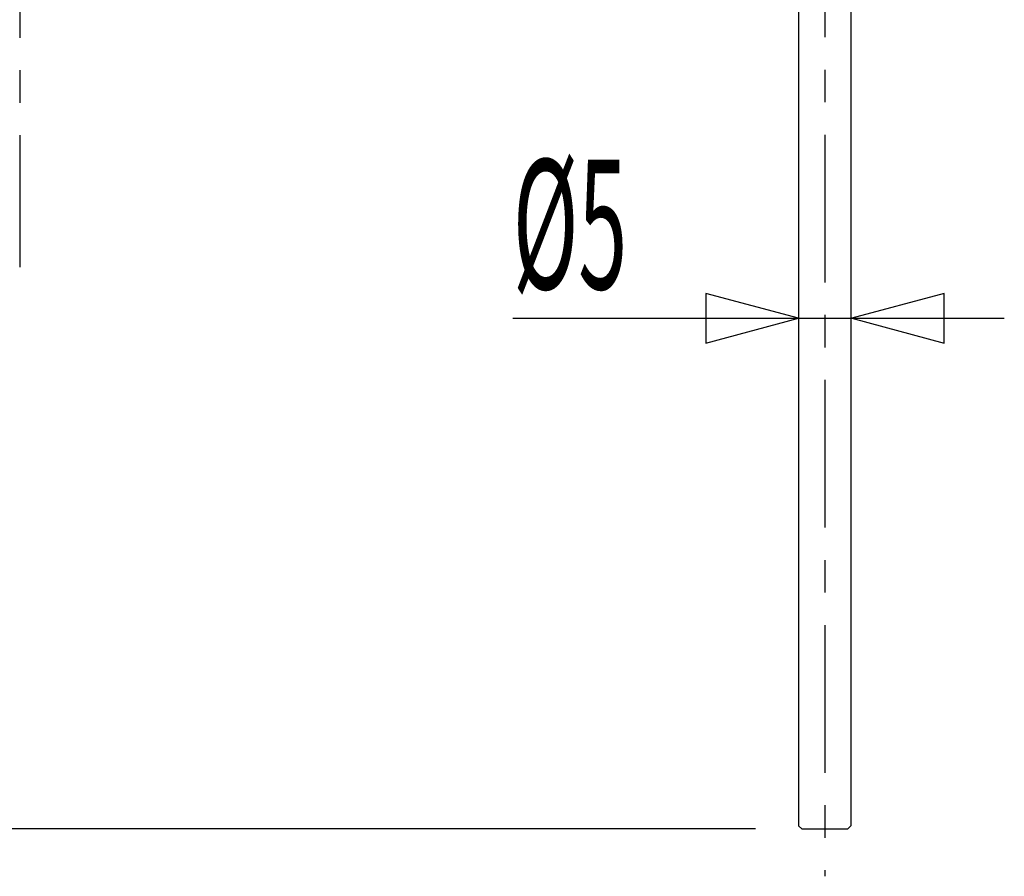
# Model space of a CAD drawing. Extents: x -105 to 315, y 0 to 297.
# Drawn here: x -33 to -9, y 75 to 95 of the extents above; entities that cross this region are included whole.
import ezdxf

# ---------------------------------------------------------------- set-up
doc = ezdxf.new("R2010")
doc.units = 0
doc.linetypes.add('AIGENLINE001', pattern=[5.856145, 3.5278, -0.776115, 0.776115, -0.776115])
doc.layers.add('AM_7', color=7, linetype='CONTINUOUS')
doc.styles.get("Standard").update_dxf_attribs({"font": 'TXT', "bigfont": 'EXTFONT.SHX'})

# ---------------------------------------------------------------- blocks, each defined once
blk = doc.blocks.new('AIGNBL04010005')
at = {"layer": 'AM_7', "color": 7}
for p, q in [((-14.3772, 88.0469), (-16.5886, 88.6394)), ((-16.5886, 88.6394), (-16.5886, 87.4543)), ((-10.8941, 88.6394), (-13.1056, 88.0469)), ((-10.8941, 87.4543), (-10.8941, 88.6394)), ((-16.5886, 87.4543), (-14.3772, 88.0469)), ((-13.1056, 88.0469), (-10.8941, 87.4543))]:
    blk.add_line(p, q, dxfattribs=at)
blk = doc.blocks.new('AIGNBL04010008')
at = {"layer": 'AM_7', "color": 7}
blk.add_line((-21.2062, 88.0469), (-9.46012, 88.0469), dxfattribs=at)

msp = doc.modelspace()

# ---------------------------------------------------------------- linework, layer by layer
at = {"layer": 'AM_7', "color": 7, "linetype": 'AIGENLINE001'}
for p, q in [((-13.7527, 150.993), (-13.7527, 74.7198)), ((-32.9882, 109.987), (-32.9882, 89.2671))]:
    msp.add_line(p, q, dxfattribs=at)
at = {"layer": 'AM_7', "color": 7}
for p, q in [((-14.3772, 106.365), (-14.3772, 75.9263)), ((-13.1273, 106.365), (-13.1273, 75.9263)), ((-15.4071, 75.8511), (-58.7411, 75.8511)), ((-14.3772, 75.9263), (-14.3021, 75.8511)), ((-14.3021, 75.8511), (-13.202, 75.8511)), ((-13.1273, 75.9263), (-13.202, 75.8511))]:
    msp.add_line(p, q, dxfattribs=at)

# ---------------------------------------------------------------- block references
for name in ['AIGNBL04010005', 'AIGNBL04010008']:
    msp.add_blockref(name, (0, 0), dxfattribs=at)

# ---------------------------------------------------------------- texts
at = {"layer": 'AM_7', "color": 7, "width": 0.5}
msp.add_text('%%c5', height=3.09234, dxfattribs=at).set_placement((-21.2062, 88.7469))

doc.saveas('drawing.dxf')
